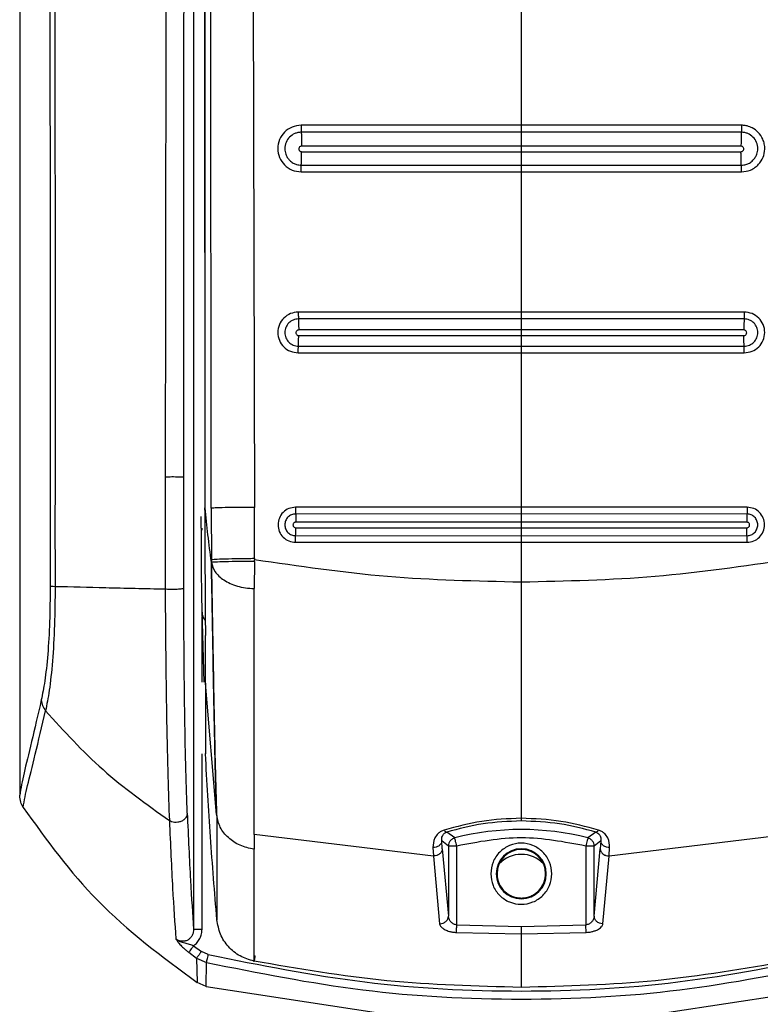
# Model space of a CAD drawing. Units: millimetres. Extents: x 285 to 798, y 284 to 689.
# Drawn here: x 610 to 613, y 534 to 538 of the extents above; entities that cross this region are included whole.
import ezdxf

# ---------------------------------------------------------------- set-up
doc = ezdxf.new("R2010")
doc.units = ezdxf.units.MM

msp = doc.modelspace()

# ---------------------------------------------------------------- linework, layer by layer
at = {"color": 7, "linetype": 'Continuous', "lineweight": 25}
for p, q in [((609.9634, 548.3462), (609.9634, 534.938)), ((610.5876, 548.3452), (610.5876, 534.4582)), ((610.6506, 535.9681), (610.647, 540.4282)), ((610.7945, 540.4395), (610.8057, 535.9714)), ((610.6267, 540.4105), (610.6272, 535.9698)), ((610.6287, 535.9698), (610.6289, 540.3662)), ((611.7634, 537.7954), (611.7634, 537.3425)), ((611.7634, 537.3425), (610.9731, 537.3425)), ((611.7634, 537.3176), (610.9738, 537.3176)), ((612.5537, 537.3425), (611.7634, 537.3425)), ((612.553, 537.3176), (611.7634, 537.3176)), ((610.975, 537.2477), (611.7634, 537.2479)), ((610.9751, 537.2689), (610.9751, 537.2677)), ((611.7634, 537.2679), (610.9751, 537.2677)), ((611.7634, 537.2689), (611.7634, 537.2679)), ((612.5517, 537.2677), (611.7634, 537.2679)), ((611.7634, 537.2679), (611.7634, 537.2479)), ((611.7634, 537.2479), (612.5517, 537.2477)), ((610.973, 537.1756), (611.7634, 537.1756)), ((610.9737, 537.1997), (611.7634, 537.1997)), ((611.7634, 537.1997), (612.5531, 537.1997)), ((611.7634, 537.1756), (611.7634, 536.6723)), ((611.7634, 537.1756), (612.5538, 537.1756)), ((611.7634, 536.6723), (610.9631, 536.6723)), ((611.7634, 536.6476), (610.9637, 536.6476)), ((612.5637, 536.6723), (611.7634, 536.6723)), ((612.5631, 536.6476), (611.7634, 536.6476)), ((610.9645, 536.6089), (610.9645, 536.608)), ((611.7634, 536.6081), (610.9645, 536.608)), ((611.7634, 536.6089), (611.7634, 536.6081)), ((612.5623, 536.608), (611.7634, 536.6081)), ((611.7634, 536.6081), (611.7634, 536.5881)), ((610.9645, 536.588), (611.7634, 536.5881)), ((611.7634, 536.5881), (612.5623, 536.588)), ((610.9636, 536.5498), (611.7634, 536.5498)), ((611.7634, 536.5498), (612.5632, 536.5498)), ((610.9631, 536.5259), (611.7634, 536.5258)), ((611.7634, 536.5258), (612.5637, 536.5259)), ((611.7634, 536.5258), (611.7634, 535.9719)), ((610.4854, 536.0802), (610.4854, 535.6787)), ((610.5522, 535.6814), (610.5522, 536.0798)), ((610.6272, 535.9617), (610.6272, 535.9698)), ((610.6272, 535.9698), (610.6272, 535.9698)), ((610.6287, 535.9698), (610.6272, 535.9698)), ((610.8064, 535.7874), (610.8057, 535.9714)), ((611.7634, 535.9719), (610.9532, 535.972)), ((612.5736, 535.972), (611.7634, 535.9719)), ((610.6506, 535.9681), (610.6511, 535.783)), ((611.7634, 535.9476), (610.9536, 535.9475)), ((612.5732, 535.9475), (611.7634, 535.9476)), ((611.7634, 535.9183), (610.9541, 535.9182)), ((612.5727, 535.9182), (611.7634, 535.9183)), ((611.7634, 535.9183), (611.7634, 535.8983)), ((610.9536, 535.8698), (611.7634, 535.8699)), ((610.9541, 535.8982), (611.7634, 535.8983)), ((611.7634, 535.8983), (612.5727, 535.8982)), ((611.7634, 535.8699), (612.5732, 535.8698)), ((610.9532, 535.8462), (611.7634, 535.8461)), ((611.7634, 535.8461), (612.5736, 535.8462)), ((611.7634, 535.8461), (611.7634, 535.7029)), ((610.8064, 535.7776), (610.8042, 535.6802)), ((610.8064, 535.7874), (610.8065, 535.7832)), ((610.8064, 535.7776), (610.8065, 535.7832)), ((611.7634, 535.7029), (611.7634, 535.6798)), ((610.617, 535.5997), (610.6245, 535.3436)), ((610.6299, 535.3399), (610.6298, 535.5118)), ((610.6699, 534.869), (610.6299, 535.3399)), ((610.6299, 535.3399), (610.6299, 535.0866)), ((610.6299, 535.0866), (610.6299, 535.0876)), ((611.7634, 534.8722), (611.7634, 534.8556)), ((611.5243, 534.7849), (611.4957, 534.8061)), ((612.0311, 534.8061), (612.0025, 534.7849)), ((611.4485, 534.7202), (610.8042, 534.7979)), ((610.8042, 534.7979), (610.8042, 534.7444)), ((611.5019, 534.7559), (611.4779, 534.7743)), ((611.48, 534.7457), (611.4779, 534.7743)), ((612.0489, 534.7743), (612.0249, 534.7559)), ((612.0489, 534.7743), (612.0468, 534.7457)), ((612.7226, 534.7979), (612.0783, 534.7202)), ((611.4464, 534.7503), (611.4485, 534.7205)), ((611.48, 534.7457), (611.5019, 534.5041)), ((611.5019, 534.7559), (611.5019, 534.5041)), ((611.5043, 534.7559), (611.5019, 534.7559)), ((611.5319, 534.4729), (611.5319, 534.7559)), ((611.9949, 534.7559), (611.9949, 534.4729)), ((612.0249, 534.5041), (612.0249, 534.7559)), ((612.0249, 534.5041), (612.0468, 534.7457)), ((612.0783, 534.7205), (612.0804, 534.7503)), ((611.4485, 534.7202), (611.4485, 534.7205)), ((611.4485, 534.7202), (611.4704, 534.4773)), ((612.0564, 534.4773), (612.0783, 534.7202)), ((612.0783, 534.7205), (612.0783, 534.7202)), ((611.6762, 534.6566), (611.6737, 534.6566)), ((611.8531, 534.6566), (611.8506, 534.6566)), ((611.4704, 534.4773), (611.4719, 534.4773)), ((611.5319, 534.4729), (611.7634, 534.4675)), ((611.7634, 534.4675), (611.9949, 534.4729)), ((611.5306, 534.4459), (611.7634, 534.4405)), ((611.7634, 534.4405), (611.9962, 534.4459)), ((611.7634, 534.4405), (611.7634, 534.2488)), ((610.5875, 534.3981), (610.6154, 534.3776)), ((610.57, 534.3746), (610.5982, 534.3539)), ((610.5982, 534.3539), (610.5998, 534.2666)), ((610.5982, 534.3539), (610.6337, 534.338)), ((610.6402, 534.3663), (610.6154, 534.3776)), ((610.6328, 534.252), (610.6337, 534.338)), ((610.6328, 534.252), (610.5998, 534.2666)), ((610.6328, 534.252), (611.4384, 534.1287)), ((612.0884, 534.1287), (612.8939, 534.252))]:
    msp.add_line(p, q, dxfattribs=at)
at = {"color": 8, "linetype": 'Continuous', "lineweight": 25}
for p, q in [((610.6176, 535.8901), (610.6176, 535.897)), ((610.6176, 535.3442), (610.6176, 535.577)), ((610.6176, 534.4582), (610.6176, 535.0869))]:
    msp.add_line(p, q, dxfattribs=at)
at = {"color": 7, "linetype": 'Continuous', "lineweight": 25, "flags": 128}
for points in [[(611.5319, 534.7559), (611.5304, 534.7613), (611.5291, 534.7666), (611.5278, 534.7715), (611.5267, 534.7759), (611.5257, 534.7795), (611.525, 534.7822), (611.5245, 534.7841), (611.5243, 534.7849)], [(612.0025, 534.7849), (612.0022, 534.7841), (612.0018, 534.7822), (612.0011, 534.7795), (612.0001, 534.7759), (611.999, 534.7715), (611.9977, 534.7666), (611.9963, 534.7613), (611.9949, 534.7559)]]:
    msp.add_lwpolyline(points, dxfattribs=at)
at = {"color": 7, "linetype": 'Continuous', "lineweight": 25}
for centre, radius, start, end in [((611.7634, 533.8639), 0.9515, 75.4487, 104.5513), ((611.7634, 534.6566), 0.0897, 360, 180), ((611.7634, 534.6566), 0.0872, 90, 180), ((611.7634, 534.6566), 0.0872, 0, 180), ((611.7634, 534.6566), 0.0872, 311.5972, 90), ((611.7634, 534.6162), 0.11, 43.5863, 136.4138), ((611.7634, 534.6566), 0.0897, 180, 360), ((611.7634, 534.6566), 0.0872, 180, 228.4181), ((611.7634, 534.6566), 0.0872, 311.5819, 0)]:
    msp.add_arc(centre, radius, start, end, dxfattribs=at)
for points, knots in [([(610.0361, 548.3441), (610.0389, 547.7352), (610.0445, 546.5317), (610.0521, 544.748), (610.0588, 542.9881), (610.0642, 541.3024), (610.0685, 539.6797), (610.0709, 538.4162), (610.0721, 537.448), (610.0725, 536.9362), (610.0727, 536.5948), (610.0728, 536.4217), (610.0728, 536.2365), (610.0729, 536.0378), (610.0729, 535.8498), (610.0729, 535.7345), (610.0729, 535.6883)], [0, 0, 0, 0, 0.144432, 0.285416, 0.422954, 0.561663, 0.684983, 0.80754, 0.861077, 0.914424, 0.928814, 0.941953, 0.955462, 0.972689, 0.989041, 1, 1, 1, 1]), ([(610.0555, 548.3461), (610.0586, 547.667), (610.0651, 546.2851), (610.0737, 544.176), (610.0796, 542.4859), (610.0832, 541.2525), (610.0851, 540.5134), (610.0867, 539.8155), (610.088, 539.1332), (610.0891, 538.393), (610.0897, 537.8282), (610.0899, 537.4513), (610.09, 537.3007), (610.0901, 537.1381), (610.0902, 536.9916), (610.0902, 536.8614), (610.0902, 536.7285), (610.0902, 536.5639), (610.0903, 536.3887), (610.0902, 536.2136), (610.0902, 536.0344), (610.0899, 535.8592), (610.0903, 535.7423), (610.0904, 535.688)], [0, 0, 0, 0, 0.161041, 0.327698, 0.499976, 0.561614, 0.619996, 0.675123, 0.726995, 0.781667, 0.850498, 0.8608, 0.870962, 0.88617, 0.899331, 0.905673, 0.917005, 0.930835, 0.944666, 0.958495, 0.972322, 0.987137, 1, 1, 1, 1]), ([(610.5064, 548.3462), (610.5023, 546.3026), (610.4941, 542.2154), (610.4884, 538.1253), (610.4855, 536.0802)], [0, 0, 0, 0, 0.5, 1, 1, 1, 1]), ([(610.5522, 536.0798), (610.5522, 536.1253), (610.5522, 536.2498), (610.5523, 536.4511), (610.5524, 536.6737), (610.5525, 536.8848), (610.5526, 537.0861), (610.5529, 537.5348), (610.5534, 538.4812), (610.5546, 540.371), (610.5573, 543.7432), (610.5605, 546.5492), (610.5626, 548.3452)], [0, 0, 0, 0, 0.011142, 0.030435, 0.04921, 0.06558, 0.082032, 0.098433, 0.175297, 0.313428, 0.560536, 1, 1, 1, 1]), ([(610.9731, 537.3425), (610.9622, 537.3413), (610.9403, 537.3387), (610.9125, 537.3195), (610.894, 537.2919), (610.8874, 537.2591), (610.8941, 537.2264), (610.9124, 537.1987), (610.9403, 537.1795), (610.9621, 537.1769), (610.973, 537.1756)], [0, 0, 0, 0, 0.125127, 0.250178, 0.375231, 0.500176, 0.624994, 0.749891, 0.874847, 1, 1, 1, 1]), ([(610.9738, 537.3176), (610.9696, 537.3173), (610.9615, 537.3168), (610.9468, 537.3119), (610.9308, 537.3011), (610.9179, 537.2817), (610.9134, 537.2595), (610.9168, 537.2409), (610.9235, 537.2269), (610.9322, 537.2158), (610.9438, 537.2072), (610.958, 537.201), (610.9681, 537.2001), (610.9737, 537.1997)], [0, 0, 0, 0, 0.067393, 0.131344, 0.250219, 0.375038, 0.499738, 0.610284, 0.676484, 0.749717, 0.837536, 0.908718, 1, 1, 1, 1]), ([(610.9731, 537.3425), (610.9731, 537.3398), (610.9731, 537.3341), (610.9733, 537.3263), (610.9735, 537.3203), (610.9737, 537.3185), (610.9738, 537.3176)], [0, 0, 0, 0, 0.2425164, 0.5000583, 0.757383, 1, 1, 1, 1]), ([(610.9738, 537.3176), (610.9739, 537.3158), (610.9743, 537.3122), (610.9747, 537.3002), (610.975, 537.2852), (610.975, 537.2742), (610.9751, 537.2689)], [0, 0, 0, 0, 0.249523, 0.509107, 0.763792, 1, 1, 1, 1]), ([(611.7634, 537.3425), (611.7634, 537.3398), (611.7634, 537.334), (611.7634, 537.3263), (611.7634, 537.3203), (611.7634, 537.3185), (611.7634, 537.3176)], [0, 0, 0, 0, 0.242464, 0.499997, 0.757496, 1, 1, 1, 1]), ([(611.7634, 537.3176), (611.7634, 537.3159), (611.7634, 537.3122), (611.7634, 537.3002), (611.7634, 537.2852), (611.7634, 537.2742), (611.7634, 537.2689)], [0, 0, 0, 0, 0.2494242, 0.5090879, 0.7638438, 1, 1, 1, 1]), ([(612.553, 537.3176), (612.5528, 537.3158), (612.5525, 537.3122), (612.5521, 537.3002), (612.5518, 537.2852), (612.5518, 537.2742), (612.5517, 537.2689)], [0, 0, 0, 0, 0.249523, 0.509107, 0.763792, 1, 1, 1, 1]), ([(612.5537, 537.3425), (612.5537, 537.3398), (612.5537, 537.3341), (612.5535, 537.3263), (612.5533, 537.3203), (612.5531, 537.3185), (612.553, 537.3176)], [0, 0, 0, 0, 0.242516, 0.500058, 0.757381, 1, 1, 1, 1]), ([(612.5531, 537.1997), (612.5587, 537.2001), (612.5687, 537.201), (612.583, 537.2072), (612.5946, 537.2158), (612.6033, 537.227), (612.61, 537.2409), (612.6134, 537.2595), (612.6089, 537.2817), (612.596, 537.3011), (612.58, 537.3119), (612.5652, 537.3168), (612.5572, 537.3173), (612.553, 537.3176)], [0, 0, 0, 0, 0.091015, 0.16226, 0.250292, 0.323818, 0.390164, 0.500267, 0.624967, 0.749785, 0.868803, 0.932705, 1, 1, 1, 1]), ([(612.5538, 537.1756), (612.5647, 537.1768), (612.5823, 537.1788), (612.6024, 537.1905), (612.6189, 537.2052), (612.6325, 537.227), (612.6382, 537.2531), (612.6363, 537.2754), (612.6295, 537.2967), (612.6155, 537.3176), (612.5948, 537.3329), (612.5759, 537.34), (612.5627, 537.3423), (612.5559, 537.3425), (612.5537, 537.3425)], [0, 0, 0, 0, 0.124164, 0.200999, 0.263455, 0.376935, 0.489959, 0.564125, 0.631448, 0.744615, 0.84648, 0.922758, 0.974005, 1, 1, 1, 1]), ([(610.9751, 537.2677), (610.9737, 537.2675), (610.9711, 537.2672), (610.9678, 537.2649), (610.9656, 537.2616), (610.9648, 537.2577), (610.9656, 537.2538), (610.9678, 537.2504), (610.9711, 537.2482), (610.9737, 537.2479), (610.975, 537.2477)], [0, 0, 0, 0, 0.12511, 0.250147, 0.375302, 0.500401, 0.625442, 0.750317, 0.875041, 1, 1, 1, 1]), ([(610.9737, 537.1997), (610.9739, 537.2012), (610.9742, 537.2044), (610.9747, 537.2161), (610.975, 537.2311), (610.975, 537.2423), (610.975, 537.2477)], [0, 0, 0, 0, 0.248533, 0.508203, 0.763371, 1, 1, 1, 1]), ([(611.7634, 537.2479), (611.7634, 537.2425), (611.7634, 537.2313), (611.7634, 537.2162), (611.7634, 537.2045), (611.7634, 537.2013), (611.7634, 537.1997)], [0, 0, 0, 0, 0.2365034, 0.491647, 0.7513415, 1, 1, 1, 1]), ([(612.5517, 537.2689), (612.5517, 537.2687), (612.5517, 537.2683), (612.5517, 537.2679), (612.5517, 537.2677)], [0, 0, 0, 0, 0.502511, 1, 1, 1, 1]), ([(612.5517, 537.2477), (612.5531, 537.2479), (612.5557, 537.2482), (612.559, 537.2504), (612.5612, 537.2538), (612.562, 537.2577), (612.5612, 537.2616), (612.559, 537.2649), (612.5557, 537.2672), (612.5531, 537.2675), (612.5517, 537.2677)], [0, 0, 0, 0, 0.124958, 0.24968, 0.374553, 0.499592, 0.624689, 0.749842, 0.874798, 1, 1, 1, 1]), ([(612.5531, 537.1997), (612.5529, 537.2012), (612.5526, 537.2044), (612.5521, 537.2161), (612.5518, 537.2311), (612.5518, 537.2423), (612.5517, 537.2477)], [0, 0, 0, 0, 0.248532, 0.508203, 0.763371, 1, 1, 1, 1]), ([(610.973, 537.1756), (610.973, 537.1784), (610.9731, 537.1841), (610.9732, 537.1916), (610.9734, 537.1974), (610.9736, 537.1989), (610.9737, 537.1997)], [0, 0, 0, 0, 0.24253, 0.499941, 0.757424, 1, 1, 1, 1]), ([(611.7634, 537.1997), (611.7634, 537.1989), (611.7634, 537.1973), (611.7634, 537.1916), (611.7634, 537.184), (611.7634, 537.1784), (611.7634, 537.1756)], [0, 0, 0, 0, 0.242529, 0.500076, 0.757506, 1, 1, 1, 1]), ([(612.5538, 537.1756), (612.5538, 537.1784), (612.5537, 537.1841), (612.5536, 537.1916), (612.5534, 537.1974), (612.5532, 537.1989), (612.5531, 537.1997)], [0, 0, 0, 0, 0.24253, 0.499941, 0.757424, 1, 1, 1, 1]), ([(610.9631, 536.6723), (610.9536, 536.6712), (610.9344, 536.6689), (610.91, 536.6521), (610.8937, 536.6279), (610.8879, 536.5991), (610.8938, 536.5703), (610.9099, 536.5461), (610.9344, 536.5293), (610.9535, 536.527), (610.9631, 536.5259)], [0, 0, 0, 0, 0.125128, 0.250012, 0.374893, 0.500226, 0.62503, 0.749931, 0.87487, 1, 1, 1, 1]), ([(610.9637, 536.6476), (610.9573, 536.6468), (610.9445, 536.6453), (610.9282, 536.634), (610.9173, 536.6179), (610.9135, 536.5986), (610.9174, 536.5795), (610.9281, 536.5632), (610.9445, 536.552), (610.9572, 536.5505), (610.9636, 536.5498)], [0, 0, 0, 0, 0.1250789, 0.2499758, 0.374912, 0.5002725, 0.6251339, 0.7500275, 0.8749102, 1, 1, 1, 1]), ([(610.9631, 536.6723), (610.9631, 536.6696), (610.9632, 536.664), (610.9633, 536.6564), (610.9635, 536.6504), (610.9636, 536.6485), (610.9637, 536.6476)], [0, 0, 0, 0, 0.242842, 0.500029, 0.757178, 1, 1, 1, 1]), ([(610.9637, 536.6476), (610.9638, 536.646), (610.964, 536.6429), (610.9643, 536.6334), (610.9645, 536.6216), (610.9645, 536.613), (610.9645, 536.6089)], [0, 0, 0, 0, 0.250727, 0.510371, 0.764344, 1, 1, 1, 1]), ([(611.7634, 536.6723), (611.7634, 536.6696), (611.7634, 536.664), (611.7634, 536.6564), (611.7634, 536.6504), (611.7634, 536.6485), (611.7634, 536.6476)], [0, 0, 0, 0, 0.242942, 0.499984, 0.757026, 1, 1, 1, 1]), ([(611.7634, 536.6476), (611.7634, 536.6461), (611.7634, 536.643), (611.7634, 536.6334), (611.7634, 536.6216), (611.7634, 536.613), (611.7634, 536.6089)], [0, 0, 0, 0, 0.25062, 0.510286, 0.76432, 1, 1, 1, 1]), ([(612.5631, 536.6476), (612.563, 536.646), (612.5628, 536.6429), (612.5625, 536.6334), (612.5623, 536.6216), (612.5623, 536.613), (612.5623, 536.6089)], [0, 0, 0, 0, 0.250726, 0.510371, 0.764344, 1, 1, 1, 1]), ([(612.5637, 536.6723), (612.5636, 536.6696), (612.5636, 536.664), (612.5635, 536.6564), (612.5633, 536.6504), (612.5632, 536.6485), (612.5631, 536.6476)], [0, 0, 0, 0, 0.242842, 0.500029, 0.757178, 1, 1, 1, 1]), ([(612.5632, 536.5498), (612.5696, 536.5505), (612.5823, 536.552), (612.5987, 536.5632), (612.6094, 536.5795), (612.6133, 536.5986), (612.6095, 536.6179), (612.5986, 536.634), (612.5823, 536.6453), (612.5695, 536.6468), (612.5631, 536.6476)], [0, 0, 0, 0, 0.1250889, 0.2499708, 0.3748743, 0.499731, 0.6250906, 0.7500259, 0.874922, 1, 1, 1, 1]), ([(612.5637, 536.5259), (612.5733, 536.527), (612.5924, 536.5293), (612.6169, 536.5461), (612.633, 536.5703), (612.6389, 536.5991), (612.6331, 536.6279), (612.6168, 536.6521), (612.5924, 536.6689), (612.5732, 536.6712), (612.5637, 536.6723)], [0, 0, 0, 0, 0.1251304, 0.2500592, 0.3749609, 0.4997687, 0.625105, 0.7499869, 0.8748711, 1, 1, 1, 1]), ([(610.9645, 536.608), (610.9632, 536.6078), (610.9606, 536.6075), (610.9573, 536.6052), (610.9551, 536.6019), (610.9543, 536.598), (610.9551, 536.594), (610.9573, 536.5907), (610.9606, 536.5884), (610.9632, 536.5881), (610.9645, 536.588)], [0, 0, 0, 0, 0.125273, 0.250293, 0.375703, 0.500455, 0.625294, 0.750191, 0.875076, 1, 1, 1, 1]), ([(612.5623, 536.6089), (612.5623, 536.6087), (612.5623, 536.6084), (612.5623, 536.6081), (612.5623, 536.608)], [0, 0, 0, 0, 0.503327, 1, 1, 1, 1]), ([(612.5623, 536.588), (612.5636, 536.5881), (612.5662, 536.5884), (612.5695, 536.5907), (612.5717, 536.594), (612.5725, 536.598), (612.5717, 536.6019), (612.5695, 536.6052), (612.5662, 536.6075), (612.5636, 536.6078), (612.5623, 536.608)], [0, 0, 0, 0, 0.124929, 0.249898, 0.374748, 0.499591, 0.624348, 0.749711, 0.874816, 1, 1, 1, 1]), ([(610.9636, 536.5498), (610.9638, 536.5511), (610.964, 536.5539), (610.9643, 536.5633), (610.9645, 536.5751), (610.9645, 536.5838), (610.9645, 536.588)], [0, 0, 0, 0, 0.249802, 0.509425, 0.763976, 1, 1, 1, 1]), ([(611.7634, 536.5881), (611.7634, 536.5839), (611.7634, 536.5752), (611.7634, 536.5634), (611.7634, 536.5539), (611.7634, 536.5511), (611.7634, 536.5498)], [0, 0, 0, 0, 0.235978, 0.49045, 0.750095, 1, 1, 1, 1]), ([(612.5632, 536.5498), (612.563, 536.5511), (612.5628, 536.5539), (612.5625, 536.5633), (612.5623, 536.5751), (612.5623, 536.5838), (612.5623, 536.588)], [0, 0, 0, 0, 0.249799, 0.509418, 0.763869, 1, 1, 1, 1]), ([(610.9631, 536.5259), (610.9631, 536.5286), (610.9631, 536.5341), (610.9632, 536.5415), (610.9634, 536.5473), (610.9636, 536.5489), (610.9636, 536.5498)], [0, 0, 0, 0, 0.24284, 0.499919, 0.757162, 1, 1, 1, 1]), ([(611.7634, 536.5498), (611.7634, 536.5489), (611.7634, 536.5472), (611.7634, 536.5415), (611.7634, 536.5341), (611.7634, 536.5285), (611.7634, 536.5258)], [0, 0, 0, 0, 0.2429152, 0.4999751, 0.7570545, 1, 1, 1, 1]), ([(612.5637, 536.5259), (612.5637, 536.5286), (612.5637, 536.5341), (612.5636, 536.5415), (612.5634, 536.5473), (612.5632, 536.5489), (612.5632, 536.5498)], [0, 0, 0, 0, 0.24284, 0.49992, 0.757163, 1, 1, 1, 1]), ([(610.5522, 536.0798), (610.5518, 536.0798), (610.5512, 536.0799), (610.5466, 536.0801), (610.5388, 536.0802), (610.5282, 536.0803), (610.5159, 536.0804), (610.504, 536.0804), (610.4935, 536.0803), (610.488, 536.0803), (610.4854, 536.0802)], [0, 0, 0, 0, 0.107662, 0.228435, 0.361649, 0.500187, 0.63871, 0.771812, 0.892494, 1, 1, 1, 1]), ([(610.6512, 535.7753), (610.6469, 535.8077), (610.6384, 535.8725), (610.6319, 535.9373), (610.6287, 535.9698)], [0, 0, 0, 0, 0.499993, 1, 1, 1, 1]), ([(610.8057, 535.9714), (610.787, 535.9714), (610.7483, 535.9712), (610.698, 535.9705), (610.6616, 535.9694), (610.6542, 535.9685), (610.6506, 535.9681)], [0, 0, 0, 0, 0.241526, 0.499985, 0.758444, 1, 1, 1, 1]), ([(610.9532, 535.972), (610.9449, 535.971), (610.9285, 535.9691), (610.9076, 535.9546), (610.8936, 535.9338), (610.8887, 535.909), (610.8936, 535.8843), (610.9075, 535.8635), (610.9285, 535.849), (610.9449, 535.8471), (610.9532, 535.8462)], [0, 0, 0, 0, 0.124999, 0.250002, 0.37498, 0.499985, 0.624982, 0.749985, 0.874994, 1, 1, 1, 1]), ([(610.9532, 535.972), (610.9532, 535.9693), (610.9532, 535.9639), (610.9533, 535.9566), (610.9534, 535.9506), (610.9535, 535.9485), (610.9536, 535.9475)], [0, 0, 0, 0, 0.243344, 0.5, 0.756551, 1, 1, 1, 1]), ([(611.7634, 535.9719), (611.7634, 535.9693), (611.7634, 535.9639), (611.7634, 535.9565), (611.7634, 535.9506), (611.7634, 535.9486), (611.7634, 535.9476)], [0, 0, 0, 0, 0.243321, 0.500107, 0.756676, 1, 1, 1, 1]), ([(612.5736, 535.972), (612.5736, 535.9693), (612.5736, 535.9639), (612.5735, 535.9566), (612.5734, 535.9506), (612.5733, 535.9486), (612.5732, 535.9476)], [0, 0, 0, 0, 0.243258, 0.499936, 0.756626, 1, 1, 1, 1]), ([(612.5736, 535.8462), (612.5819, 535.8471), (612.5983, 535.849), (612.6192, 535.8635), (612.6332, 535.8843), (612.6381, 535.909), (612.6332, 535.9338), (612.6192, 535.9546), (612.5983, 535.9691), (612.5818, 535.971), (612.5736, 535.972)], [0, 0, 0, 0, 0.125002, 0.25003, 0.375035, 0.500033, 0.62501, 0.750015, 0.87502, 1, 1, 1, 1]), ([(610.6139, 535.9391), (610.614, 535.9061), (610.6141, 535.8402), (610.6147, 535.7471), (610.6156, 535.6634), (610.6165, 535.6209), (610.617, 535.5997)], [0, 0, 0, 0, 0.250047, 0.499991, 0.749928, 1, 1, 1, 1]), ([(610.6272, 535.9617), (610.6272, 535.9585), (610.6271, 535.954), (610.6273, 535.9486), (610.6276, 535.9446), (610.6286, 535.9413), (610.6309, 535.9399), (610.6319, 535.9392)], [0, 0, 0, 0, 0.3356871, 0.4729651, 0.5947362, 0.8093465, 1, 1, 1, 1]), ([(610.6272, 535.9617), (610.6274, 535.9182), (610.6278, 535.8311), (610.6285, 535.7067), (610.6293, 535.5949), (610.6296, 535.5395), (610.6298, 535.5118)], [0, 0, 0, 0, 0.249814, 0.500179, 0.750489, 1, 1, 1, 1]), ([(610.9536, 535.9476), (610.9485, 535.947), (610.9383, 535.9458), (610.9254, 535.9368), (610.9168, 535.9239), (610.9137, 535.9087), (610.9168, 535.8934), (610.9254, 535.8806), (610.9383, 535.8716), (610.9485, 535.8704), (610.9536, 535.8698)], [0, 0, 0, 0, 0.125021, 0.25004, 0.375042, 0.500055, 0.625028, 0.750018, 0.875025, 1, 1, 1, 1]), ([(610.9536, 535.9475), (610.9537, 535.9463), (610.9538, 535.9437), (610.954, 535.9364), (610.9541, 535.9276), (610.9541, 535.9213), (610.9541, 535.9182)], [0, 0, 0, 0, 0.252871, 0.512862, 0.76594, 1, 1, 1, 1]), ([(611.7634, 535.9476), (611.7634, 535.9463), (611.7634, 535.9438), (611.7634, 535.9365), (611.7634, 535.9277), (611.7634, 535.9214), (611.7634, 535.9183)], [0, 0, 0, 0, 0.2528515, 0.5127979, 0.7658801, 1, 1, 1, 1]), ([(612.5732, 535.9475), (612.5731, 535.9463), (612.573, 535.9437), (612.5728, 535.9364), (612.5727, 535.9276), (612.5727, 535.9213), (612.5727, 535.9182)], [0, 0, 0, 0, 0.252881, 0.512775, 0.76593, 1, 1, 1, 1]), ([(612.5732, 535.8698), (612.5783, 535.8704), (612.5885, 535.8716), (612.6014, 535.8806), (612.61, 535.8934), (612.613, 535.9087), (612.61, 535.924), (612.6014, 535.9368), (612.5884, 535.9458), (612.5783, 535.947), (612.5732, 535.9476)], [0, 0, 0, 0, 0.124998, 0.249983, 0.374972, 0.499943, 0.624949, 0.749963, 0.874981, 1, 1, 1, 1]), ([(610.9541, 535.9182), (610.9528, 535.9181), (610.9502, 535.9178), (610.9468, 535.9155), (610.9446, 535.9121), (610.9438, 535.9082), (610.9446, 535.9043), (610.9468, 535.901), (610.9502, 535.8987), (610.9528, 535.8984), (610.9541, 535.8982)], [0, 0, 0, 0, 0.125222, 0.250278, 0.37565, 0.500344, 0.62532, 0.750113, 0.874907, 1, 1, 1, 1]), ([(612.5727, 535.8982), (612.574, 535.8984), (612.5766, 535.8987), (612.58, 535.901), (612.5822, 535.9043), (612.583, 535.9082), (612.5822, 535.9121), (612.58, 535.9155), (612.5766, 535.9178), (612.574, 535.9181), (612.5727, 535.9182)], [0, 0, 0, 0, 0.125084, 0.249869, 0.374706, 0.499673, 0.624377, 0.74974, 0.874787, 1, 1, 1, 1]), ([(610.9532, 535.8462), (610.9532, 535.8488), (610.9532, 535.8542), (610.9533, 535.8614), (610.9534, 535.8671), (610.9535, 535.8689), (610.9536, 535.8698)], [0, 0, 0, 0, 0.243477, 0.500093, 0.756715, 1, 1, 1, 1]), ([(610.9536, 535.8698), (610.9536, 535.871), (610.9538, 535.8733), (610.9539, 535.8803), (610.9541, 535.8889), (610.9541, 535.8952), (610.9541, 535.8982)], [0, 0, 0, 0, 0.251499, 0.511072, 0.764717, 1, 1, 1, 1]), ([(611.7634, 535.8983), (611.7634, 535.8953), (611.7634, 535.889), (611.7634, 535.8803), (611.7634, 535.8733), (611.7634, 535.871), (611.7634, 535.8699)], [0, 0, 0, 0, 0.235249, 0.488887, 0.748471, 1, 1, 1, 1]), ([(611.7634, 535.8699), (611.7634, 535.869), (611.7634, 535.8671), (611.7634, 535.8614), (611.7634, 535.8541), (611.7634, 535.8488), (611.7634, 535.8461)], [0, 0, 0, 0, 0.2434927, 0.5000989, 0.7566362, 1, 1, 1, 1]), ([(612.5732, 535.8698), (612.5732, 535.871), (612.573, 535.8733), (612.5728, 535.8803), (612.5727, 535.8889), (612.5727, 535.8952), (612.5727, 535.8982)], [0, 0, 0, 0, 0.251499, 0.511072, 0.764717, 1, 1, 1, 1]), ([(612.5736, 535.8462), (612.5736, 535.8488), (612.5736, 535.8542), (612.5735, 535.8614), (612.5734, 535.8671), (612.5733, 535.8689), (612.5732, 535.8698)], [0, 0, 0, 0, 0.243477, 0.500092, 0.756715, 1, 1, 1, 1]), ([(610.8064, 535.7874), (610.7876, 535.7872), (610.7488, 535.7868), (610.6984, 535.7857), (610.6619, 535.7844), (610.6546, 535.7835), (610.6511, 535.783)], [0, 0, 0, 0, 0.241502, 0.500034, 0.758536, 1, 1, 1, 1]), ([(610.6512, 535.7753), (610.6511, 535.7766), (610.6511, 535.7792), (610.6511, 535.7817), (610.6511, 535.783)], [0, 0, 0, 0, 0.499992, 1, 1, 1, 1]), ([(610.6513, 535.7741), (610.6513, 535.7743), (610.6512, 535.7747), (610.6512, 535.7751), (610.6512, 535.7753)], [0, 0, 0, 0, 0.532353, 1, 1, 1, 1]), ([(610.6512, 535.7753), (610.6528, 535.6831), (610.656, 535.501), (610.6605, 535.2506), (610.665, 535.0345), (610.6683, 534.9241), (610.6699, 534.869)], [0, 0, 0, 0, 0.257079, 0.507863, 0.754458, 1, 1, 1, 1]), ([(610.8064, 535.7776), (610.7878, 535.7774), (610.7493, 535.777), (610.6992, 535.7761), (610.6626, 535.7751), (610.655, 535.7744), (610.6513, 535.7741)], [0, 0, 0, 0, 0.241192, 0.499423, 0.757952, 1, 1, 1, 1]), ([(610.6513, 535.7741), (610.6546, 535.7627), (610.6612, 535.7399), (610.6934, 535.7095), (610.7343, 535.6908), (610.7731, 535.6819), (610.7939, 535.6808), (610.8042, 535.6802)], [0, 0, 0, 0, 0.249602, 0.499375, 0.749094, 0.874574, 1, 1, 1, 1]), ([(610.6703, 534.8659), (610.6686, 534.9211), (610.6653, 535.0318), (610.6608, 535.2485), (610.6562, 535.4994), (610.653, 535.6818), (610.6513, 535.7741)], [0, 0, 0, 0, 0.245515, 0.492126, 0.742919, 1, 1, 1, 1]), ([(611.7634, 535.7029), (611.6029, 535.7064), (611.2822, 535.7132), (610.9649, 535.7599), (610.8065, 535.7832)], [0, 0, 0, 0, 0.500596, 1, 1, 1, 1]), ([(612.7203, 535.7834), (612.5619, 535.76), (612.2446, 535.7132), (611.9239, 535.7064), (611.7634, 535.7029)], [0, 0, 0, 0, 0.499425, 1, 1, 1, 1]), ([(610.0729, 535.6883), (610.0724, 535.6452), (610.0716, 535.559), (610.0645, 535.4404), (610.0537, 535.3434), (610.0452, 535.3014), (610.041, 535.2803)], [0, 0, 0, 0, 0.2489799, 0.4980213, 0.7482428, 1, 1, 1, 1]), ([(610.0904, 535.688), (610.09, 535.6411), (610.0893, 535.5466), (610.0815, 535.4163), (610.07, 535.3096), (610.0607, 535.2638), (610.0561, 535.2411)], [0, 0, 0, 0, 0.248236, 0.500246, 0.752209, 1, 1, 1, 1]), ([(610.0729, 535.6883), (610.0744, 535.6882), (610.0774, 535.6882), (610.0861, 535.6881), (610.0904, 535.688)], [0, 0, 0, 0, 0.50001, 1, 1, 1, 1]), ([(610.0904, 535.688), (610.1498, 535.6865), (610.2738, 535.6832), (610.413, 535.6803), (610.4854, 535.6787)], [0, 0, 0, 0, 0.479373, 1, 1, 1, 1]), ([(610.4854, 535.6787), (610.488, 535.6786), (610.4934, 535.6782), (610.5039, 535.6779), (610.5159, 535.6779), (610.5282, 535.6782), (610.5388, 535.6788), (610.5466, 535.6796), (610.5512, 535.6805), (610.5519, 535.6811), (610.5522, 535.6814)], [0, 0, 0, 0, 0.107544, 0.228212, 0.36139, 0.499943, 0.638503, 0.77166, 0.892421, 1, 1, 1, 1]), ([(610.4854, 535.6787), (610.486, 535.5961), (610.4872, 535.4309), (610.4905, 535.1999), (610.4949, 534.9971), (610.4986, 534.8972), (610.5005, 534.8474)], [0, 0, 0, 0, 0.249232, 0.49807, 0.749574, 1, 1, 1, 1]), ([(610.5647, 534.8745), (610.563, 534.9228), (610.5596, 535.0195), (610.5557, 535.2161), (610.5531, 535.4403), (610.5525, 535.6008), (610.5522, 535.6814)], [0, 0, 0, 0, 0.250322, 0.501348, 0.749901, 1, 1, 1, 1]), ([(610.8042, 534.7979), (610.8042, 534.8527), (610.8042, 534.9617), (610.8042, 535.186), (610.8042, 535.4255), (610.8042, 535.5955), (610.8042, 535.6802)], [0, 0, 0, 0, 0.253193, 0.504005, 0.752584, 1, 1, 1, 1]), ([(611.7634, 535.6798), (611.7634, 535.6066), (611.7634, 535.46), (611.7634, 535.2486), (611.7634, 535.0468), (611.7634, 534.9304), (611.7634, 534.8722)], [0, 0, 0, 0, 0.249953, 0.500016, 0.750105, 1, 1, 1, 1]), ([(610.041, 535.2803), (610.0288, 535.2277), (610.0042, 535.1209), (609.9765, 535.0125), (609.9678, 534.963), (609.9634, 534.938)], [0, 0, 0, 0, 0.324944, 0.658748, 1, 1, 1, 1]), ([(610.041, 535.2803), (610.0419, 535.2734), (610.0438, 535.2594), (610.052, 535.2472), (610.0561, 535.2411)], [0, 0, 0, 0, 0.499962, 1, 1, 1, 1]), ([(609.9759, 534.8946), (609.9803, 534.9191), (609.9892, 534.968), (610.0178, 535.0764), (610.0434, 535.1861), (610.0561, 535.2411)], [0, 0, 0, 0, 0.332777, 0.665991, 1, 1, 1, 1]), ([(610.0561, 535.2411), (610.1222, 535.1684), (610.2545, 535.0232), (610.4185, 534.906), (610.5005, 534.8474)], [0, 0, 0, 0, 0.4999138, 1, 1, 1, 1]), ([(610.671, 534.4914), (610.6629, 534.5905), (610.6467, 534.7887), (610.6355, 534.9873), (610.6299, 535.0866)], [0, 0, 0, 0, 0.50003, 1, 1, 1, 1]), ([(609.9759, 534.8946), (609.9726, 534.9007), (609.9653, 534.9142), (609.9641, 534.9296), (609.9634, 534.938)], [0, 0, 0, 0, 0.448871, 1, 1, 1, 1]), ([(609.9759, 534.8946), (610.06, 534.7781), (610.2348, 534.5361), (610.4752, 534.3586), (610.5998, 534.2666)], [0, 0, 0, 0, 0.481314, 1, 1, 1, 1]), ([(610.5647, 534.8745), (610.5645, 534.8718), (610.5639, 534.8661), (610.5597, 534.8576), (610.5525, 534.8498), (610.5425, 534.8439), (610.5308, 534.8407), (610.5192, 534.8406), (610.5088, 534.8429), (610.5032, 534.8459), (610.5005, 534.8474)], [0, 0, 0, 0, 0.1084999, 0.2295476, 0.3617014, 0.500011, 0.6383012, 0.7704722, 0.8914664, 1, 1, 1, 1]), ([(610.5647, 534.8745), (610.5684, 534.7894), (610.5757, 534.6225), (610.5837, 534.5123), (610.5876, 534.4582)], [0, 0, 0, 0, 0.509513, 1, 1, 1, 1]), ([(610.5005, 534.8474), (610.5042, 534.7619), (610.5118, 534.5909), (610.52, 534.479), (610.5241, 534.423)], [0, 0, 0, 0, 0.499854, 1, 1, 1, 1]), ([(610.6699, 534.869), (610.67, 534.8684), (610.6701, 534.8674), (610.6702, 534.8663), (610.6703, 534.8659)], [0, 0, 0, 0, 0.557768, 1, 1, 1, 1]), ([(610.8042, 534.7444), (610.787, 534.7482), (610.7525, 534.7558), (610.7104, 534.7845), (610.68, 534.822), (610.6735, 534.8513), (610.6703, 534.8659)], [0, 0, 0, 0, 0.251611, 0.502595, 0.752258, 1, 1, 1, 1]), ([(610.6703, 534.8659), (610.6704, 534.7925), (610.6706, 534.6459), (610.6709, 534.5429), (610.671, 534.4914)], [0, 0, 0, 0, 0.50031, 1, 1, 1, 1]), ([(611.7634, 534.8556), (611.7154, 534.8536), (611.6192, 534.8497), (611.5306, 534.8253), (611.4863, 534.8131)], [0, 0, 0, 0, 0.499327, 1, 1, 1, 1]), ([(611.7634, 534.8459), (611.717, 534.844), (611.6242, 534.8404), (611.5386, 534.8175), (611.4957, 534.8061)], [0, 0, 0, 0, 0.499737, 1, 1, 1, 1]), ([(612.0405, 534.8131), (611.9962, 534.8253), (611.9076, 534.8497), (611.8114, 534.8536), (611.7634, 534.8556)], [0, 0, 0, 0, 0.500675, 1, 1, 1, 1]), ([(611.7634, 534.8556), (611.7634, 534.8542), (611.7634, 534.8515), (611.7634, 534.8485), (611.7634, 534.8465), (611.7634, 534.8461), (611.7634, 534.8459)], [0, 0, 0, 0, 0.247852, 0.50004, 0.752293, 1, 1, 1, 1]), ([(612.0311, 534.8061), (611.9882, 534.8175), (611.9026, 534.8404), (611.8098, 534.844), (611.7634, 534.8459)], [0, 0, 0, 0, 0.50025, 1, 1, 1, 1]), ([(611.4863, 534.8131), (611.4823, 534.8115), (611.4744, 534.8084), (611.4623, 534.7989), (611.4479, 534.7794), (611.447, 534.7619), (611.4464, 534.7503)], [0, 0, 0, 0, 0.12411, 0.248929, 0.499149, 1, 1, 1, 1]), ([(611.4779, 534.7743), (611.4777, 534.78), (611.4775, 534.7885), (611.484, 534.7986), (611.4896, 534.8035), (611.4938, 534.8052), (611.4957, 534.8061)], [0, 0, 0, 0, 0.542217, 0.790187, 0.901553, 1, 1, 1, 1]), ([(611.4863, 534.8131), (611.4871, 534.812), (611.4888, 534.8097), (611.4913, 534.8075), (611.4937, 534.8061), (611.495, 534.8061), (611.4957, 534.8061)], [0, 0, 0, 0, 0.2477687, 0.5001237, 0.7522729, 1, 1, 1, 1]), ([(612.0405, 534.8131), (612.0397, 534.812), (612.038, 534.8097), (612.0355, 534.8075), (612.0331, 534.8061), (612.0317, 534.8061), (612.0311, 534.8061)], [0, 0, 0, 0, 0.2476207, 0.5001635, 0.7523431, 1, 1, 1, 1]), ([(612.0311, 534.8061), (612.0311, 534.806), (612.0311, 534.806), (612.0312, 534.806), (612.0315, 534.8059), (612.0326, 534.8055), (612.0367, 534.8038), (612.0435, 534.7983), (612.0493, 534.7876), (612.0491, 534.7793), (612.0489, 534.7743)], [0, 0, 0, 0, 0.000496, 0.00132, 0.004015, 0.013728, 0.051477, 0.215535, 0.52794, 1, 1, 1, 1]), ([(612.0804, 534.7503), (612.0798, 534.7619), (612.0789, 534.7794), (612.0645, 534.7989), (612.0524, 534.8084), (612.0445, 534.8115), (612.0405, 534.8131)], [0, 0, 0, 0, 0.500855, 0.75109, 0.87591, 1, 1, 1, 1]), ([(611.4779, 534.7743), (611.4773, 534.7712), (611.4765, 534.7665), (611.4725, 534.7609), (611.4684, 534.757), (611.4633, 534.7539), (611.4561, 534.7509), (611.4502, 534.7505), (611.4464, 534.7503)], [0, 0, 0, 0, 0.239227, 0.36824, 0.499971, 0.631677, 0.760778, 1, 1, 1, 1]), ([(611.5243, 534.7849), (611.5215, 534.7839), (611.5156, 534.7817), (611.5082, 534.775), (611.5029, 534.7661), (611.5023, 534.7593), (611.5019, 534.7559)], [0, 0, 0, 0, 0.228051, 0.478973, 0.741191, 1, 1, 1, 1]), ([(612.0249, 534.7559), (612.0245, 534.7593), (612.0239, 534.7661), (612.0186, 534.775), (612.0112, 534.7817), (612.0053, 534.7839), (612.0025, 534.7849)], [0, 0, 0, 0, 0.258818, 0.521033, 0.771952, 1, 1, 1, 1]), ([(612.0804, 534.7503), (612.0766, 534.7505), (612.0707, 534.7509), (612.0635, 534.7539), (612.0584, 534.757), (612.0543, 534.7609), (612.0503, 534.7665), (612.0495, 534.7712), (612.0489, 534.7743)], [0, 0, 0, 0, 0.239224, 0.368268, 0.500026, 0.631757, 0.760771, 1, 1, 1, 1]), ([(610.8042, 534.343), (610.8042, 534.3967), (610.8042, 534.5042), (610.8042, 534.6643), (610.8042, 534.7444)], [0, 0, 0, 0, 0.4999529, 1, 1, 1, 1]), ([(611.48, 534.7457), (611.4795, 534.7425), (611.4787, 534.7376), (611.4746, 534.7317), (611.47, 534.7271), (611.4648, 534.724), (611.461, 534.7226), (611.4563, 534.7211), (611.4523, 534.7208), (611.4485, 534.7205)], [0, 0, 0, 0, 0.239232, 0.368448, 0.500271, 0.684074, 0.751446, 0.760859, 1, 1, 1, 1]), ([(611.5319, 534.7559), (611.5289, 534.7559), (611.5231, 534.7559), (611.5151, 534.7559), (611.5084, 534.7559), (611.5057, 534.7559), (611.5043, 534.7559)], [0, 0, 0, 0, 0.249997, 0.499978, 0.750047, 1, 1, 1, 1]), ([(611.8731, 534.6566), (611.8714, 534.6709), (611.8681, 534.6996), (611.8427, 534.7361), (611.8065, 534.7605), (611.7634, 534.7691), (611.7203, 534.7605), (611.684, 534.7361), (611.6587, 534.6996), (611.6554, 534.6709), (611.6537, 534.6566)], [0, 0, 0, 0, 0.125, 0.249997, 0.375002, 0.5, 0.624998, 0.750003, 0.875, 1, 1, 1, 1]), ([(612.0249, 534.7559), (612.0243, 534.7559), (612.023, 534.7559), (612.016, 534.7559), (612.0063, 534.7559), (611.9987, 534.7559), (611.9949, 534.7559)], [0, 0, 0, 0, 0.250036, 0.499981, 0.749988, 1, 1, 1, 1]), ([(612.0468, 534.7457), (612.0473, 534.7425), (612.0481, 534.7376), (612.0522, 534.7317), (612.0568, 534.7271), (612.062, 534.724), (612.0658, 534.7226), (612.0705, 534.7211), (612.0745, 534.7208), (612.0783, 534.7205)], [0, 0, 0, 0, 0.239132, 0.368442, 0.500266, 0.684071, 0.751443, 0.760856, 1, 1, 1, 1]), ([(611.6537, 534.6566), (611.6554, 534.6422), (611.6587, 534.6135), (611.684, 534.577), (611.7203, 534.5526), (611.7634, 534.544), (611.8065, 534.5526), (611.8427, 534.577), (611.8681, 534.6135), (611.8714, 534.6422), (611.8731, 534.6566)], [0, 0, 0, 0, 0.125013, 0.250006, 0.375006, 0.5, 0.624994, 0.749994, 0.874987, 1, 1, 1, 1]), ([(611.7055, 534.5913), (611.7097, 534.588), (611.7181, 534.5813), (611.7323, 534.5748), (611.7474, 534.5704), (611.758, 534.5698), (611.7634, 534.5695)], [0, 0, 0, 0, 0.249242, 0.500123, 0.749775, 1, 1, 1, 1]), ([(611.7634, 534.5695), (611.7687, 534.5698), (611.7794, 534.5704), (611.7945, 534.5748), (611.8087, 534.5813), (611.8171, 534.588), (611.8213, 534.5913)], [0, 0, 0, 0, 0.250225, 0.499877, 0.750758, 1, 1, 1, 1]), ([(610.8042, 534.343), (610.787, 534.348), (610.7526, 534.3581), (610.7109, 534.3933), (610.6806, 534.4385), (610.6742, 534.4738), (610.671, 534.4914)], [0, 0, 0, 0, 0.250133, 0.500095, 0.750053, 1, 1, 1, 1]), ([(611.4719, 534.4773), (611.4757, 534.4778), (611.4815, 534.4784), (611.4884, 534.4819), (611.4946, 534.4865), (611.5004, 534.494), (611.5014, 534.5008), (611.5019, 534.5041)], [0, 0, 0, 0, 0.242135, 0.371775, 0.50344, 0.761923, 1, 1, 1, 1]), ([(611.5319, 534.4729), (611.5301, 534.4732), (611.5264, 534.4738), (611.519, 534.4766), (611.511, 534.4824), (611.5039, 534.4922), (611.5026, 534.4998), (611.5019, 534.5041)], [0, 0, 0, 0, 0.096498, 0.199747, 0.433563, 0.67666, 1, 1, 1, 1]), ([(612.0249, 534.5041), (612.0242, 534.4998), (612.0229, 534.4922), (612.0158, 534.4824), (612.0078, 534.4766), (612.0004, 534.4738), (611.9967, 534.4732), (611.9949, 534.4729)], [0, 0, 0, 0, 0.322706, 0.565519, 0.799794, 0.903285, 1, 1, 1, 1]), ([(612.0548, 534.4773), (612.0511, 534.4778), (612.0453, 534.4784), (612.0384, 534.4819), (612.0337, 534.4853), (612.0298, 534.4896), (612.0261, 534.4957), (612.0254, 534.5008), (612.0249, 534.5041)], [0, 0, 0, 0, 0.2417922, 0.3712388, 0.5028371, 0.6341107, 0.7622367, 1, 1, 1, 1]), ([(610.5876, 534.4582), (610.5874, 534.4542), (610.5869, 534.4463), (610.5826, 534.4351), (610.5758, 534.4256), (610.5667, 534.4183), (610.556, 534.4142), (610.5446, 534.4136), (610.5334, 534.4164), (610.5272, 534.4208), (610.5241, 534.423)], [0, 0, 0, 0, 0.131483, 0.260869, 0.387406, 0.511446, 0.632946, 0.753562, 0.875565, 1, 1, 1, 1]), ([(610.5875, 534.3981), (610.592, 534.4019), (610.601, 534.4093), (610.6103, 534.4243), (610.6165, 534.4407), (610.6173, 534.4524), (610.6176, 534.4582)], [0, 0, 0, 0, 0.250112, 0.4999, 0.750177, 1, 1, 1, 1]), ([(610.5876, 534.4582), (610.5882, 534.4582), (610.5892, 534.4582), (610.5962, 534.4582), (610.606, 534.4582), (610.6138, 534.4582), (610.6176, 534.4582)], [0, 0, 0, 0, 0.249964, 0.499962, 0.749966, 1, 1, 1, 1]), ([(611.4704, 534.4773), (611.4711, 534.4745), (611.4723, 534.4695), (611.4792, 534.462), (611.4897, 534.4552), (611.5032, 534.4502), (611.5172, 534.447), (611.5259, 534.4463), (611.5306, 534.4459)], [0, 0, 0, 0, 0.189685, 0.341846, 0.535916, 0.732227, 0.856602, 1, 1, 1, 1]), ([(611.5306, 534.4459), (611.5307, 534.4473), (611.5308, 534.4501), (611.5311, 534.4568), (611.5315, 534.4646), (611.5317, 534.4702), (611.5319, 534.4729)], [0, 0, 0, 0, 0.244974, 0.500005, 0.75494, 1, 1, 1, 1]), ([(611.7634, 534.4675), (611.7634, 534.4647), (611.7634, 534.4591), (611.7634, 534.4514), (611.7634, 534.4447), (611.7634, 534.4419), (611.7634, 534.4405)], [0, 0, 0, 0, 0.245014, 0.4999, 0.754882, 1, 1, 1, 1]), ([(611.9962, 534.4459), (611.9961, 534.4473), (611.996, 534.4501), (611.9957, 534.4568), (611.9953, 534.4646), (611.9951, 534.4702), (611.9949, 534.4729)], [0, 0, 0, 0, 0.244972, 0.500006, 0.754936, 1, 1, 1, 1]), ([(611.9962, 534.4459), (612.0024, 534.4465), (612.0127, 534.4475), (612.0263, 534.4512), (612.0398, 534.4565), (612.0509, 534.4645), (612.0552, 534.4719), (612.0562, 534.4758), (612.0564, 534.477), (612.0564, 534.4773), (612.0564, 534.4773)], [0, 0, 0, 0, 0.19157, 0.318488, 0.467531, 0.724271, 0.923541, 0.977302, 0.997255, 1, 1, 1, 1]), ([(612.0564, 534.4773), (612.0562, 534.4773), (612.0556, 534.4773), (612.0551, 534.4773), (612.0548, 534.4773)], [0, 0, 0, 0, 0.498253, 1, 1, 1, 1]), ([(610.5241, 534.423), (610.5258, 534.4197), (610.5292, 534.4131), (610.5404, 534.4002), (610.5519, 534.3892), (610.5621, 534.3806), (610.5674, 534.3766), (610.57, 534.3746)], [0, 0, 0, 0, 0.2685158, 0.5264106, 0.7714338, 0.8855405, 1, 1, 1, 1]), ([(610.5241, 534.423), (610.5287, 534.4196), (610.5384, 534.4126), (610.5555, 534.4088), (610.5713, 534.4047), (610.5823, 534.4003), (610.5875, 534.3981)], [0, 0, 0, 0, 0.247698, 0.511276, 0.76673, 1, 1, 1, 1]), ([(610.5875, 534.3981), (610.5856, 534.3955), (610.5815, 534.3901), (610.5761, 534.3828), (610.5719, 534.3771), (610.5707, 534.3754), (610.57, 534.3746)], [0, 0, 0, 0, 0.242739, 0.500054, 0.757206, 1, 1, 1, 1]), ([(610.6154, 534.3776), (610.6135, 534.375), (610.6095, 534.3695), (610.6042, 534.3622), (610.6, 534.3565), (610.5988, 534.3548), (610.5982, 534.3539)], [0, 0, 0, 0, 0.242796, 0.500027, 0.757375, 1, 1, 1, 1]), ([(610.6337, 534.338), (610.6339, 534.3391), (610.6344, 534.3413), (610.636, 534.3482), (610.638, 534.3568), (610.6395, 534.3632), (610.6402, 534.3663)], [0, 0, 0, 0, 0.243253, 0.499979, 0.756801, 1, 1, 1, 1]), ([(610.6402, 534.3663), (610.8268, 534.329), (611.1975, 534.2549), (611.7634, 534.2261), (612.3293, 534.2549), (612.7, 534.329), (612.8865, 534.3663)], [0, 0, 0, 0, 0.251661, 0.5, 0.748339, 1, 1, 1, 1]), ([(610.8078, 534.3617), (610.8076, 534.3603), (610.807, 534.3574), (610.8062, 534.3532), (610.8054, 534.3491), (610.8048, 534.3457), (610.8043, 534.3433), (610.8041, 534.3421), (610.804, 534.342), (610.8042, 534.3427), (610.8042, 534.343)], [0, 0, 0, 0, 0.113211, 0.23564, 0.365886, 0.500071, 0.634266, 0.764483, 0.886847, 1, 1, 1, 1]), ([(610.6337, 534.338), (610.82, 534.3008), (611.1928, 534.2263), (611.7634, 534.197), (612.334, 534.2263), (612.7068, 534.3008), (612.8931, 534.338)], [0, 0, 0, 0, 0.249895, 0.500029, 0.750058, 1, 1, 1, 1]), ([(611.7634, 534.2488), (611.6023, 534.2528), (611.2803, 534.2609), (610.9629, 534.3156), (610.8042, 534.343)], [0, 0, 0, 0, 0.500195, 1, 1, 1, 1]), ([(612.7226, 534.343), (612.5639, 534.3156), (612.2465, 534.2609), (611.9245, 534.2528), (611.7634, 534.2488)], [0, 0, 0, 0, 0.499808, 1, 1, 1, 1]), ([(611.7634, 534.2488), (611.7634, 534.2485), (611.7634, 534.2477), (611.7634, 534.2477), (611.7634, 534.2484), (611.7634, 534.2487)], [0, 0, 0, 0, 0.368909, 0.76848, 1, 1, 1, 1])]:
    msp.add_open_spline(points, degree=3, knots=knots, dxfattribs=at)
at = {"color": 8, "linetype": 'Continuous', "lineweight": 25}
msp.add_open_spline([(610.617, 535.5997), (610.6178, 535.5914), (610.6192, 535.5789), (610.6268, 535.5682), (610.6295, 535.5645)], degree=3, knots=[0, 0, 0, 0, 0.658257, 1, 1, 1, 1], dxfattribs=at)
at = {"color": 7, "linetype": 'Continuous', "lineweight": 25}
msp.add_open_spline([(611.9949, 534.7559), (611.9178, 534.7706), (611.7634, 534.8002), (611.609, 534.7706), (611.5319, 534.7559)], degree=3, dxfattribs=at)

doc.saveas('drawing.dxf')
